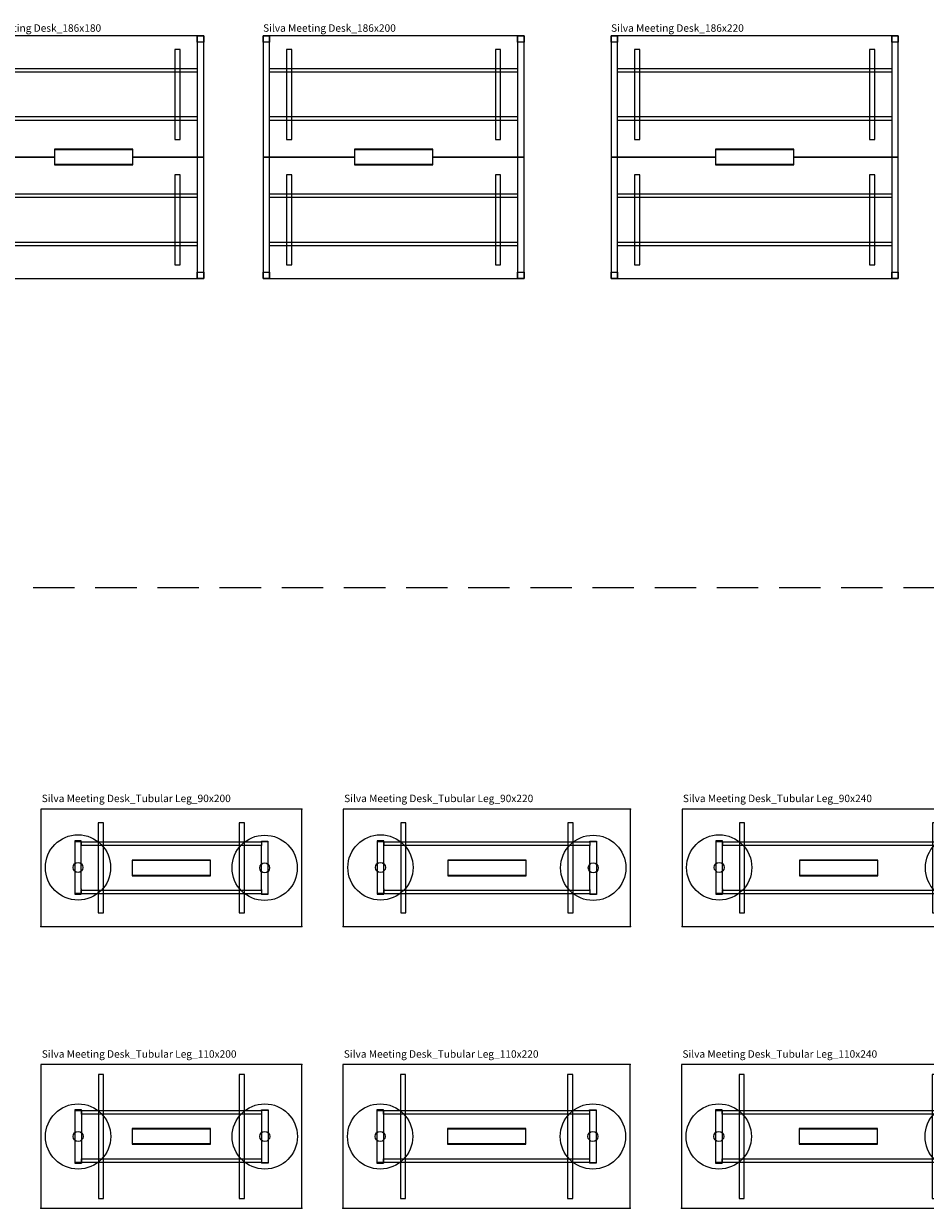
# Model space of a CAD drawing. Units: centimetres. Extents: x -7547 to 3891, y -7403 to 689.
# Drawn here: x -6896 to -6206, y -6391 to -5484 of the extents above; entities that cross this region are included whole.
import ezdxf

# ---------------------------------------------------------------- set-up
doc = ezdxf.new("R2010")
doc.units = ezdxf.units.CM
doc.linetypes.add('HIDDEN2', pattern=[4.7625, 3.175, -1.5875])
doc.layers.add('NURUS CODE', color=7, linetype='Continuous')
doc.layers.add('NURUS FURNITURE', color=7, linetype='Continuous')

# ---------------------------------------------------------------- blocks, each defined once
blk = doc.blocks.new('Silva Meeting Desk_186x180')
at = {"layer": 'NURUS FURNITURE'}
for p, q in [((-90, 186), (-90, 0)), ((-85, 186), (-90, 186)), ((-90, 186), (-85, 186)), ((-90, 181), (-90, 186)), ((-90, 186), (-90, 93)), ((90, 186), (-90, 186)), ((-85, 0), (-85, 186)), ((-85, 186), (-85, 181)), ((85, 186), (85, 0)), ((90, 186), (85, 186)), ((85, 186), (90, 186)), ((85, 181), (85, 186)), ((90, 0), (90, 186)), ((90, 186), (90, 181)), ((90, 93), (90, 186)), ((-85, 181), (-90, 181)), ((-72, 175.5), (-72, 106.5)), ((-68, 175.5), (-72, 175.5)), ((-68, 106.5), (-68, 175.5)), ((68, 175.5), (68, 106.5)), ((72, 175.5), (68, 175.5)), ((72, 106.5), (72, 175.5)), ((90, 181), (85, 181)), ((-85, 161), (85, 161)), ((-85, 158), (-85, 161)), ((85, 158), (-85, 158)), ((85, 161), (85, 158)), ((-85, 124), (85, 124)), ((-85, 121), (-85, 124)), ((85, 121), (-85, 121)), ((85, 124), (85, 121)), ((-72, 106.5), (-68, 106.5)), ((68, 106.5), (72, 106.5)), ((-90, 93), (-24.32, 93)), ((-90, 93), (-90, 0)), ((-24.32, 93), (-90, 93)), ((35.68, 98.5), (-24.32, 98.5)), ((35.68, 93), (90, 93)), ((90, 93), (35.68, 93)), ((90, 0), (90, 93)), ((-24.32, 87.5), (35.68, 87.5)), ((-72, 79.5), (-72, 10.5)), ((-68, 79.5), (-72, 79.5)), ((-68, 10.5), (-68, 79.5)), ((68, 79.5), (68, 10.5)), ((72, 79.5), (68, 79.5)), ((72, 10.5), (72, 79.5)), ((-85, 65), (85, 65)), ((-85, 62), (-85, 65)), ((85, 65), (85, 62)), ((85, 62), (-85, 62)), ((-85, 28), (85, 28)), ((-85, 25), (-85, 28)), ((85, 28), (85, 25)), ((85, 25), (-85, 25)), ((-72, 10.5), (-68, 10.5)), ((68, 10.5), (72, 10.5)), ((-90, 5), (-85, 5)), ((-90, 0), (-90, 5)), ((-90, 0), (-85, 0)), ((-85, 0), (-90, 0)), ((-90, 0), (90, 0)), ((-85, 5), (-85, 0)), ((85, 5), (90, 5)), ((85, 0), (85, 5)), ((85, 0), (90, 0)), ((90, 0), (85, 0)), ((90, 5), (90, 0))]:
    blk.add_line(p, q, dxfattribs=at)
blk.add_lwpolyline([(35.68, 99), (-24.32, 99), (-24.32, 87), (35.68, 87)], close=True, dxfattribs=at)
blk = doc.blocks.new('Silva Meeting Desk_186x200')
at = {"layer": 'NURUS FURNITURE'}
for p, q in [((-100, 186), (-100, 0)), ((-95, 186), (-100, 186)), ((-100, 186), (-95, 186)), ((-100, 181), (-100, 186)), ((-100, 186), (-100, 93)), ((100, 186), (-100, 186)), ((-95, 0), (-95, 186)), ((-95, 186), (-95, 181)), ((95, 186), (95, 0)), ((100, 186), (95, 186)), ((95, 186), (100, 186)), ((95, 181), (95, 186)), ((100, 0), (100, 186)), ((100, 186), (100, 181)), ((100, 93), (100, 186)), ((-95, 181), (-100, 181)), ((-82, 175.5), (-82, 106.5)), ((-78, 175.5), (-82, 175.5)), ((-78, 106.5), (-78, 175.5)), ((78, 175.5), (78, 106.5)), ((82, 175.5), (78, 175.5)), ((82, 106.5), (82, 175.5)), ((100, 181), (95, 181)), ((-95, 161), (95, 161)), ((-95, 158), (-95, 161)), ((95, 158), (-95, 158)), ((95, 161), (95, 158)), ((-95, 124), (95, 124)), ((-95, 121), (-95, 124)), ((95, 121), (-95, 121)), ((95, 124), (95, 121)), ((-82, 106.5), (-78, 106.5)), ((78, 106.5), (82, 106.5)), ((-100, 93), (-30, 93)), ((-100, 93), (-100, 0)), ((-30, 93), (-100, 93)), ((30, 98.5), (-30, 98.5)), ((30, 93), (100, 93)), ((100, 93), (30, 93)), ((100, 0), (100, 93)), ((-30, 87.5), (30, 87.5)), ((-82, 79.5), (-82, 10.5)), ((-78, 79.5), (-82, 79.5)), ((-78, 10.5), (-78, 79.5)), ((78, 79.5), (78, 10.5)), ((82, 79.5), (78, 79.5)), ((82, 10.5), (82, 79.5)), ((-95, 65), (95, 65)), ((-95, 62), (-95, 65)), ((95, 65), (95, 62)), ((95, 62), (-95, 62)), ((-95, 28), (95, 28)), ((-95, 25), (-95, 28)), ((95, 28), (95, 25)), ((95, 25), (-95, 25)), ((-82, 10.5), (-78, 10.5)), ((78, 10.5), (82, 10.5)), ((-100, 5), (-95, 5)), ((-100, 0), (-100, 5)), ((-100, 0), (-95, 0)), ((-95, 0), (-100, 0)), ((-100, 0), (100, 0)), ((-95, 5), (-95, 0)), ((95, 5), (100, 5)), ((95, 0), (95, 5)), ((95, 0), (100, 0)), ((100, 0), (95, 0)), ((100, 5), (100, 0))]:
    blk.add_line(p, q, dxfattribs=at)
blk.add_lwpolyline([(30, 99), (-30, 99), (-30, 87), (30, 87)], close=True, dxfattribs=at)
blk = doc.blocks.new('Silva Meeting Desk_186x220')
at = {"layer": 'NURUS FURNITURE'}
for p, q in [((-110, 186), (-110, 0)), ((-105, 186), (-110, 186)), ((-110, 186), (-105, 186)), ((-110, 181), (-110, 186)), ((-110, 186), (-110, 93)), ((110, 186), (-110, 186)), ((-105, 0), (-105, 186)), ((-105, 186), (-105, 181)), ((105, 186), (105, 0)), ((110, 186), (105, 186)), ((105, 186), (110, 186)), ((105, 181), (105, 186)), ((110, 0), (110, 186)), ((110, 186), (110, 181)), ((110, 93), (110, 186)), ((-105, 181), (-110, 181)), ((-92, 175.5), (-92, 106.5)), ((-88, 175.5), (-92, 175.5)), ((-88, 106.5), (-88, 175.5)), ((88, 175.5), (88, 106.5)), ((92, 175.5), (88, 175.5)), ((92, 106.5), (92, 175.5)), ((110, 181), (105, 181)), ((-105, 161), (105, 161)), ((-105, 158), (-105, 161)), ((105, 158), (-105, 158)), ((105, 161), (105, 158)), ((-105, 124), (105, 124)), ((-105, 121), (-105, 124)), ((105, 121), (-105, 121)), ((105, 124), (105, 121)), ((-92, 106.5), (-88, 106.5)), ((88, 106.5), (92, 106.5)), ((-110, 93), (-30, 93)), ((-110, 93), (-110, 0)), ((-30, 93), (-110, 93)), ((30, 98.5), (-30, 98.5)), ((30, 93), (110, 93)), ((110, 93), (30, 93)), ((110, 0), (110, 93)), ((-30, 87.5), (30, 87.5)), ((-92, 79.5), (-92, 10.5)), ((-88, 79.5), (-92, 79.5)), ((-88, 10.5), (-88, 79.5)), ((88, 79.5), (88, 10.5)), ((92, 79.5), (88, 79.5)), ((92, 10.5), (92, 79.5)), ((-105, 65), (105, 65)), ((-105, 62), (-105, 65)), ((105, 65), (105, 62)), ((105, 62), (-105, 62)), ((-105, 28), (105, 28)), ((-105, 25), (-105, 28)), ((105, 28), (105, 25)), ((105, 25), (-105, 25)), ((-92, 10.5), (-88, 10.5)), ((88, 10.5), (92, 10.5)), ((-110, 5), (-105, 5)), ((-110, 0), (-110, 5)), ((-110, 0), (-105, 0)), ((-105, 0), (-110, 0)), ((-110, 0), (110, 0)), ((-105, 5), (-105, 0)), ((105, 5), (110, 5)), ((105, 0), (105, 5)), ((105, 0), (110, 0)), ((110, 0), (105, 0)), ((110, 5), (110, 0))]:
    blk.add_line(p, q, dxfattribs=at)
blk.add_lwpolyline([(30, 99), (-30, 99), (-30, 87), (30, 87)], close=True, dxfattribs=at)
blk = doc.blocks.new('Silva Meeting Desk_Tubular Leg_90x200')
at = {"layer": 'NURUS FURNITURE'}
for p, q in [((-100, 90), (-100, 0)), ((100, 90), (-100, 90)), ((100, 0), (100, 90)), ((-56, 79.5), (-56, 10.5)), ((-52, 79.5), (-56, 79.5)), ((-52, 10.5), (-52, 79.5)), ((52, 79.5), (52, 10.5)), ((56, 79.5), (52, 79.5)), ((56, 10.5), (56, 79.5)), ((-69.01, 65.8), (-74.01, 65.8)), ((-74, 65.8), (-74, 24.8)), ((-74, 65.8), (-74, 24.8)), ((-74, 65.3), (-69, 65.3)), ((-69, 65.3), (-69.01, 65.8)), ((-69, 65.3), (-69, 62.3)), ((-69, 65.3), (-69, 62.3)), ((-69, 65), (69, 65)), ((-69, 62), (-69, 65)), ((69, 65), (69.01, 65.5)), ((69, 65), (69, 62)), ((69, 65), (69, 62)), ((69, 65), (69, 62)), ((74, 65), (69, 65)), ((69.01, 65.5), (74.01, 65.5)), ((74, 65.5), (74, 24.5)), ((74, 65.5), (74, 24.5)), ((-69, 28.3), (-69, 62.3)), ((-69, 28.3), (-69, 62.3)), ((-69, 28.3), (-69, 62.3)), ((69, 62), (-69, 62)), ((69, 28), (69, 62)), ((69, 28), (69, 62)), ((69, 28), (69, 62)), ((30, 50.5), (-30, 50.5)), ((-30, 39.5), (30, 39.5)), ((-69, 28.8), (-69, 25.8)), ((-69, 28.3), (-69, 25.3)), ((-69, 28), (69, 28)), ((-69, 25), (-69, 28)), ((69, 28.5), (69, 25.5)), ((69, 28), (69, 25)), ((69, 28), (69, 25)), ((-69, 25.3), (-74, 25.3)), ((-74, 24.8), (-69, 24.8)), ((-69, 25.3), (-69, 24.8)), ((69, 25), (-69, 25)), ((69, 25), (74, 25)), ((69, 25), (69, 24.5)), ((74, 24.5), (69, 24.5)), ((-56, 10.5), (-52, 10.5)), ((52, 10.5), (56, 10.5)), ((-100, 0), (100, 0))]:
    blk.add_line(p, q, dxfattribs=at)
blk.add_lwpolyline([(30, 51), (-30, 51), (-30, 39), (30, 39)], close=True, dxfattribs=at)
for centre, radius in [((-71.5, 45.3), 25), ((71.5, 45), 25), ((-71.5, 45.3), 3.8), ((-71.5, 45.3), 3.8), ((71.5, 45), 3.8), ((71.5, 45), 3.8)]:
    blk.add_circle(centre, radius, dxfattribs=at)
for p in [(100, 90), (-100, 0), (100, 0)]:
    blk.add_point(p, dxfattribs=at)
blk = doc.blocks.new('Silva Meeting Desk_Tubular Leg_90x220')
at = {"layer": 'NURUS FURNITURE'}
for p, q in [((-110, 90), (-110, 0)), ((110, 90), (-110, 90)), ((110, 0), (110, 90)), ((-66, 79.5), (-66, 10.5)), ((-62, 79.5), (-66, 79.5)), ((-62, 10.5), (-62, 79.5)), ((62, 79.5), (62, 10.5)), ((66, 79.5), (62, 79.5)), ((66, 10.5), (66, 79.5)), ((-79.01, 65.8), (-84.01, 65.8)), ((-84, 65.8), (-84, 24.8)), ((-84, 65.8), (-84, 24.8)), ((-84, 65.3), (-79, 65.3)), ((-79, 65.3), (-79.01, 65.8)), ((-79, 65.3), (-79, 62.3)), ((-79, 65.3), (-79, 62.3)), ((-79, 65), (79, 65)), ((-79, 62), (-79, 65)), ((79, 65), (79.01, 65.5)), ((79, 65), (79, 62)), ((79, 65), (79, 62)), ((79, 65), (79, 62)), ((84, 65), (79, 65)), ((79.01, 65.5), (84.01, 65.5)), ((84, 65.5), (84, 24.5)), ((84, 65.5), (84, 24.5)), ((-79, 28.3), (-79, 62.3)), ((-79, 28.3), (-79, 62.3)), ((-79, 28.3), (-79, 62.3)), ((79, 62), (-79, 62)), ((79, 28), (79, 62)), ((79, 28), (79, 62)), ((79, 28), (79, 62)), ((30, 50.5), (-30, 50.5)), ((-30, 39.5), (30, 39.5)), ((-79, 28.8), (-79, 25.8)), ((-79, 28.3), (-79, 25.3)), ((-79, 28), (79, 28)), ((-79, 25), (-79, 28)), ((79, 28.5), (79, 25.5)), ((79, 28), (79, 25)), ((79, 28), (79, 25)), ((-79, 25.3), (-84, 25.3)), ((-84, 24.8), (-79, 24.8)), ((-79, 25.3), (-79, 24.8)), ((79, 25), (-79, 25)), ((79, 25), (84, 25)), ((79, 25), (79, 24.5)), ((84, 24.5), (79, 24.5)), ((-66, 10.5), (-62, 10.5)), ((62, 10.5), (66, 10.5)), ((-110, 0), (110, 0))]:
    blk.add_line(p, q, dxfattribs=at)
blk.add_lwpolyline([(30, 51), (-30, 51), (-30, 39), (30, 39)], close=True, dxfattribs=at)
for centre, radius in [((-81.5, 45.3), 25), ((81.5, 45), 25), ((-81.5, 45.3), 3.8), ((-81.5, 45.3), 3.8), ((81.5, 45), 3.8), ((81.5, 45), 3.8)]:
    blk.add_circle(centre, radius, dxfattribs=at)
for p in [(110, 90), (-110, 0), (110, 0)]:
    blk.add_point(p, dxfattribs=at)
blk = doc.blocks.new('Silva Meeting Desk_Tubular Leg_90x240')
at = {"layer": 'NURUS FURNITURE'}
for p, q in [((-120, 90), (-120, 0)), ((120, 90), (-120, 90)), ((120, 0), (120, 90)), ((-76, 79.5), (-76, 10.5)), ((-72, 79.5), (-76, 79.5)), ((-72, 10.5), (-72, 79.5)), ((72, 79.5), (72, 10.5)), ((76, 79.5), (72, 79.5)), ((76, 10.5), (76, 79.5)), ((-89.01, 65.8), (-94.01, 65.8)), ((-94, 65.8), (-94, 24.8)), ((-94, 65.8), (-94, 24.8)), ((-94, 65.3), (-89, 65.3)), ((-89, 65.3), (-89.01, 65.8)), ((-89, 65.3), (-89, 62.3)), ((-89, 65.3), (-89, 62.3)), ((-89, 65), (89, 65)), ((-89, 62), (-89, 65)), ((89, 65), (89.01, 65.5)), ((89, 65), (89, 62)), ((89, 65), (89, 62)), ((89, 65), (89, 62)), ((94, 65), (89, 65)), ((89.01, 65.5), (94.01, 65.5)), ((94, 65.5), (94, 24.5)), ((94, 65.5), (94, 24.5)), ((-89, 28.3), (-89, 62.3)), ((-89, 28.3), (-89, 62.3)), ((-89, 28.3), (-89, 62.3)), ((89, 62), (-89, 62)), ((89, 28), (89, 62)), ((89, 28), (89, 62)), ((89, 28), (89, 62)), ((30, 50.5), (-30, 50.5)), ((-30, 39.5), (30, 39.5)), ((-89, 28.8), (-89, 25.8)), ((-89, 28.3), (-89, 25.3)), ((-89, 28), (89, 28)), ((-89, 25), (-89, 28)), ((89, 28.5), (89, 25.5)), ((89, 28), (89, 25)), ((89, 28), (89, 25)), ((-89, 25.3), (-94, 25.3)), ((-94, 24.8), (-89, 24.8)), ((-89, 25.3), (-89, 24.8)), ((89, 25), (-89, 25)), ((89, 25), (94, 25)), ((89, 25), (89, 24.5)), ((94, 24.5), (89, 24.5)), ((-76, 10.5), (-72, 10.5)), ((72, 10.5), (76, 10.5)), ((-120, 0), (120, 0))]:
    blk.add_line(p, q, dxfattribs=at)
blk.add_lwpolyline([(30, 51), (-30, 51), (-30, 39), (30, 39)], close=True, dxfattribs=at)
for centre, radius in [((-91.5, 45.3), 25), ((91.5, 45), 25), ((-91.5, 45.3), 3.8), ((-91.5, 45.3), 3.8), ((91.5, 45), 3.8), ((91.5, 45), 3.8)]:
    blk.add_circle(centre, radius, dxfattribs=at)
for p in [(120, 90), (-120, 0), (120, 0)]:
    blk.add_point(p, dxfattribs=at)
blk = doc.blocks.new('Silva Meeting Desk_Tubular Leg_110x200')
at = {"layer": 'NURUS FURNITURE'}
for p, q in [((-100, 110), (-100, 0)), ((100, 110), (-100, 110)), ((100, 0), (100, 110)), ((-52, 102.5), (-56, 102.5)), ((-56, 102.5), (-56, 7.5)), ((-52, 7.5), (-52, 102.5)), ((56, 102.5), (52, 102.5)), ((52, 102.5), (52, 7.5)), ((56, 7.5), (56, 102.5)), ((-69.01, 75.5), (-74.01, 75.5)), ((-74, 75.5), (-74, 34.5)), ((-74, 75), (-69, 75)), ((-69, 75), (-69.01, 75.5)), ((-69, 75), (69, 75)), ((-69, 72), (-69, 75)), ((-69, 75), (-69, 34.5)), ((-69, 75), (-69, 34.5)), ((69, 75), (69.01, 75.5)), ((69, 75), (69, 72)), ((69, 75), (69, 34.5)), ((69, 75), (69, 34.5)), ((74, 75), (69, 75)), ((69.01, 75.5), (74.01, 75.5)), ((74, 75.5), (74, 34.5)), ((69, 72), (-69, 72)), ((30, 61), (-30, 61)), ((-30, 61), (-30, 49)), ((30, 60.5), (-30, 60.5)), ((30, 49), (30, 61)), ((-30, 49.5), (30, 49.5)), ((-30, 49), (30, 49)), ((-69, 38), (69, 38)), ((-69, 35), (-69, 38)), ((69, 38), (69, 35)), ((-69, 35), (-74, 35)), ((-74, 34.5), (-69, 34.5)), ((69, 35), (-69, 35)), ((-69, 35), (-69, 34.5)), ((69, 35), (74, 35)), ((69, 35), (69, 34.5)), ((74, 34.5), (69, 34.5)), ((-100, 0), (100, 0)), ((-56, 7.5), (-52, 7.5)), ((52, 7.5), (56, 7.5))]:
    blk.add_line(p, q, dxfattribs=at)
for centre, radius in [((-71.5, 55), 25), ((71.5, 55), 25), ((-71.5, 55), 3.8), ((-71.5, 55), 3.8), ((71.5, 55), 3.8), ((71.5, 55), 3.8)]:
    blk.add_circle(centre, radius, dxfattribs=at)
for p in [(100, 110), (-100, 0), (100, 0)]:
    blk.add_point(p, dxfattribs=at)
blk = doc.blocks.new('Silva Meeting Desk_Tubular Leg_110x220')
at = {"layer": 'NURUS FURNITURE'}
for p, q in [((-110, 110), (-110, 0)), ((110, 110), (-110, 110)), ((110, 0), (110, 110)), ((-62, 102.5), (-66, 102.5)), ((-66, 102.5), (-66, 7.5)), ((-62, 7.5), (-62, 102.5)), ((66, 102.5), (62, 102.5)), ((62, 102.5), (62, 7.5)), ((66, 7.5), (66, 102.5)), ((-79.01, 75.5), (-84.01, 75.5)), ((-84, 75.5), (-84, 34.5)), ((-84, 75), (-79, 75)), ((-79, 75), (-79.01, 75.5)), ((-79, 75), (79, 75)), ((-79, 72), (-79, 75)), ((-79, 75), (-79, 34.5)), ((-79, 75), (-79, 34.5)), ((79, 75), (79.01, 75.5)), ((79, 75), (79, 72)), ((79, 75), (79, 34.5)), ((79, 75), (79, 34.5)), ((84, 75), (79, 75)), ((79.01, 75.5), (84.01, 75.5)), ((84, 75.5), (84, 34.5)), ((79, 72), (-79, 72)), ((30, 61), (-30, 61)), ((-30, 61), (-30, 49)), ((30, 60.5), (-30, 60.5)), ((30, 49), (30, 61)), ((-30, 49.5), (30, 49.5)), ((-30, 49), (30, 49)), ((-79, 38), (79, 38)), ((-79, 35), (-79, 38)), ((79, 38), (79, 35)), ((-79, 35), (-84, 35)), ((-84, 34.5), (-79, 34.5)), ((79, 35), (-79, 35)), ((-79, 35), (-79, 34.5)), ((79, 35), (84, 35)), ((79, 35), (79, 34.5)), ((84, 34.5), (79, 34.5)), ((-110, 0), (110, 0)), ((-66, 7.5), (-62, 7.5)), ((62, 7.5), (66, 7.5))]:
    blk.add_line(p, q, dxfattribs=at)
for centre, radius in [((-81.5, 55), 25), ((81.5, 55), 25), ((-81.5, 55), 3.8), ((-81.5, 55), 3.8), ((81.5, 55), 3.8), ((81.5, 55), 3.8)]:
    blk.add_circle(centre, radius, dxfattribs=at)
for p in [(110, 110), (-110, 0), (110, 0)]:
    blk.add_point(p, dxfattribs=at)
blk = doc.blocks.new('Silva Meeting Desk_Tubular Leg_110x240')
at = {"layer": 'NURUS FURNITURE'}
for p, q in [((-125.26, 110), (-125.26, 0)), ((114.74, 110), (-125.26, 110)), ((114.74, 0), (114.74, 110)), ((-77.26, 102.5), (-81.26, 102.5)), ((-81.26, 102.5), (-81.26, 7.5)), ((-77.26, 7.5), (-77.26, 102.5)), ((70.74, 102.5), (66.74, 102.5)), ((66.74, 102.5), (66.74, 7.5)), ((70.74, 7.5), (70.74, 102.5)), ((-94.27, 75.5), (-99.27, 75.5)), ((-99.26, 75.5), (-99.26, 34.5)), ((-99.26, 75), (-94.26, 75)), ((-94.26, 75), (-94.27, 75.5)), ((-94.26, 75), (83.74, 75)), ((-94.26, 72), (-94.26, 75)), ((-94.26, 75), (-94.26, 34.5)), ((-94.26, 75), (-94.26, 34.5)), ((83.74, 75), (83.75, 75.5)), ((83.74, 75), (83.74, 72)), ((83.74, 75), (83.74, 34.5)), ((83.74, 75), (83.74, 34.5)), ((88.74, 75), (83.74, 75)), ((83.75, 75.5), (88.75, 75.5)), ((88.74, 75.5), (88.74, 34.5)), ((83.74, 72), (-94.26, 72)), ((24.74, 61), (-35.26, 61)), ((-35.26, 61), (-35.26, 49)), ((24.74, 60.5), (-35.26, 60.5)), ((24.74, 49), (24.74, 61)), ((-35.26, 49.5), (24.74, 49.5)), ((-35.26, 49), (24.74, 49)), ((-94.26, 38), (83.74, 38)), ((-94.26, 35), (-94.26, 38)), ((83.74, 38), (83.74, 35)), ((-94.26, 35), (-99.26, 35)), ((-99.26, 34.5), (-94.26, 34.5)), ((83.74, 35), (-94.26, 35)), ((-94.26, 35), (-94.26, 34.5)), ((83.74, 35), (88.74, 35)), ((83.74, 35), (83.74, 34.5)), ((88.74, 34.5), (83.74, 34.5)), ((-125.26, 0), (114.74, 0)), ((-81.26, 7.5), (-77.26, 7.5)), ((66.74, 7.5), (70.74, 7.5))]:
    blk.add_line(p, q, dxfattribs=at)
for centre, radius in [((-96.76, 55), 25), ((86.24, 55), 25), ((-96.76, 55), 3.8), ((-96.76, 55), 3.8), ((86.24, 55), 3.8), ((86.24, 55), 3.8)]:
    blk.add_circle(centre, radius, dxfattribs=at)
for p in [(114.74, 110), (-125.26, 0), (114.74, 0)]:
    blk.add_point(p, dxfattribs=at)

msp = doc.modelspace()

# ---------------------------------------------------------------- linework, layer by layer
at = {"linetype": 'HIDDEN2', "ltscale": 10}
msp.add_line((-7508.38, -5915.37), (-770.31, -5915.37), dxfattribs=at)

# ---------------------------------------------------------------- block references
at = {"layer": 'NURUS FURNITURE'}
for name, p in [('Silva Meeting Desk_186x180', (-6848.54, -5678.74)), ('Silva Meeting Desk_186x200', (-6613.04, -5678.74)), ('Silva Meeting Desk_186x220', (-6336.43, -5678.74)), ('Silva Meeting Desk_Tubular Leg_90x200', (-6783.35, -6174.99)), ('Silva Meeting Desk_Tubular Leg_90x220', (-6541.6, -6174.99)), ('Silva Meeting Desk_Tubular Leg_90x240', (-6272.09, -6174.99)), ('Silva Meeting Desk_Tubular Leg_110x200', (-6783.26, -6390.71)), ('Silva Meeting Desk_Tubular Leg_110x220', (-6541.86, -6390.71)), ('Silva Meeting Desk_Tubular Leg_110x240', (-6267.15, -6390.71))]:
    msp.add_blockref(name, p, dxfattribs=at)

# ---------------------------------------------------------------- texts
at = {"layer": 'NURUS CODE', "char_height": 5.6982, "width": 166.8647, "attachment_point": 1}
for s, insert in [('{\\fCentury Gothic|b0|i0|c162|p34;Silva Meeting Desk_186x180}', (-6938.8, -5484.04)), ('{\\fCentury Gothic|b0|i0|c162|p34;Silva Meeting Desk_186x200}', (-6713.04, -5484.04)), ('{\\fCentury Gothic|b0|i0|c162|p34;Silva Meeting Desk_186x220}', (-6446.43, -5484.04)), ('{\\fCentury Gothic|b0|i0|c162|p34;Silva Meeting Desk_Tubular Leg_90x200}', (-6882.68, -6073.97)), ('{\\fCentury Gothic|b0|i0|c162|p34;Silva Meeting Desk_Tubular Leg_90x220}', (-6650.93, -6073.97)), ('{\\fCentury Gothic|b0|i0|c162|p34;Silva Meeting Desk_Tubular Leg_90x240}', (-6391.42, -6073.97)), ('{\\fCentury Gothic|b0|i0|c162|p34;Silva Meeting Desk_Tubular Leg_110x200}', (-6882.59, -6269.69)), ('{\\fCentury Gothic|b0|i0|c162|p34;Silva Meeting Desk_Tubular Leg_110x220}', (-6651.19, -6269.69)), ('{\\fCentury Gothic|b0|i0|c162|p34;Silva Meeting Desk_Tubular Leg_110x240}', (-6391.75, -6269.69))]:
    msp.add_mtext(s, dxfattribs=dict(at, insert=insert))

doc.saveas('drawing.dxf')
